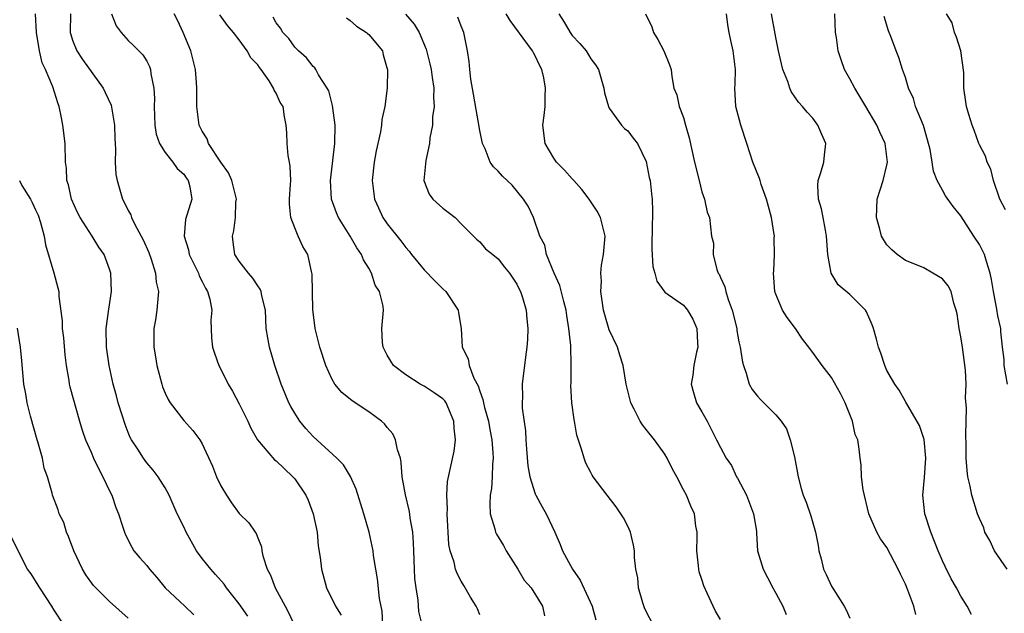
# Model space of a CAD drawing. Units: inches. Extents: x 2586000 to 2589000, y 1506000 to 1509000.
# Drawn here: x 2586105 to 2586212, y 1507280 to 1507344 of the extents above; entities that cross this region are included whole.
import ezdxf

# ---------------------------------------------------------------- set-up
doc = ezdxf.new("R2010")
doc.units = ezdxf.units.IN
doc.header["$MEASUREMENT"] = 0
doc.layers.add('LD25861506_2ft', color=254, linetype='Continuous')

msp = doc.modelspace()

# ---------------------------------------------------------------- linework, layer by layer
at = {"layer": 'LD25861506_2ft'}
for points, elevation in [([(2586129.95, 1507279.95), (2586129, 1507281.28), (2586127.64, 1507283), (2586127.39, 1507283.39), (2586126.44, 1507284.44), (2586125.92, 1507285), (2586125, 1507286.16), (2586124.4, 1507287), (2586123.26, 1507289), (2586123, 1507289.57), (2586122.29, 1507291), (2586121.42, 1507293), (2586121, 1507293.8), (2586120.26, 1507295), (2586119.71, 1507295.71), (2586119, 1507296.51), (2586118.64, 1507297), (2586118.03, 1507297.96), (2586117.35, 1507299), (2586117.23, 1507299.23), (2586117, 1507299.77), (2586116.66, 1507300.66), (2586116.34, 1507301.66), (2586115.93, 1507303), (2586115.74, 1507303.74), (2586115.37, 1507305), (2586114.94, 1507307), (2586114.67, 1507309), (2586114.63, 1507311), (2586114.91, 1507313.09), (2586115.2, 1507315), (2586115.12, 1507317), (2586115, 1507317.43), (2586114.39, 1507319), (2586113.82, 1507319.82), (2586113.1, 1507321), (2586111.82, 1507323), (2586111.54, 1507323.54), (2586110.88, 1507325), (2586110.55, 1507326.55), (2586110.37, 1507327), (2586110.33, 1507328.33), (2586110.24, 1507329), (2586110.19, 1507331), (2586109.95, 1507333), (2586109.78, 1507333.78), (2586109.55, 1507335), (2586109.39, 1507335.39), (2586108.86, 1507337.14), (2586108.06, 1507339), (2586107.72, 1507339.72), (2586107.41, 1507341), (2586107.09, 1507343), (2586107, 1507345)], 9036), ([(2586110.75, 1507345), (2586110.74, 1507343), (2586110.79, 1507342.79), (2586111, 1507342.18), (2586111.47, 1507341), (2586112.08, 1507340.08), (2586114.3, 1507337), (2586114.53, 1507336.53), (2586115.15, 1507335.15), (2586115.52, 1507333), (2586115.55, 1507331.55), (2586115.58, 1507331), (2586115.64, 1507330.36), (2586115.6, 1507329), (2586115.67, 1507327.67), (2586115.81, 1507327), (2586116.38, 1507325), (2586116.61, 1507324.61), (2586117, 1507323.75), (2586117.29, 1507323.29), (2586117.36, 1507323), (2586117.68, 1507322.32), (2586118.42, 1507321), (2586118.61, 1507320.61), (2586119.22, 1507319.22), (2586119.48, 1507318.52), (2586119.95, 1507317), (2586120.02, 1507316.02), (2586120.27, 1507315), (2586120.17, 1507313.83), (2586120.09, 1507313), (2586119.95, 1507311.95), (2586119.79, 1507311), (2586119.79, 1507309), (2586119.95, 1507307.95), (2586120.1, 1507307), (2586120.63, 1507305), (2586120.72, 1507304.72), (2586121, 1507304.04), (2586121.33, 1507303.33), (2586121.53, 1507303), (2586123, 1507301.07), (2586124, 1507300), (2586124.73, 1507299), (2586125, 1507298.55), (2586126.13, 1507296.13), (2586126.56, 1507295), (2586127, 1507294.02), (2586127.64, 1507293), (2586128.17, 1507292.17), (2586129, 1507291.04), (2586130.03, 1507290.03), (2586130.71, 1507289), (2586130.85, 1507288.85), (2586131, 1507288.4), (2586131.41, 1507287.41), (2586131.45, 1507287), (2586131.55, 1507286.45), (2586132.03, 1507285), (2586132.38, 1507284.38), (2586132.89, 1507283), (2586133.96, 1507281), (2586134.34, 1507280.34), (2586135, 1507278.84)], 9034), ([(2586115.2, 1507345), (2586115.72, 1507343.72), (2586116.23, 1507343), (2586117, 1507342.14), (2586117.59, 1507341.59), (2586118.15, 1507341), (2586118.6, 1507340.6), (2586119, 1507339.91), (2586119.32, 1507339.32), (2586119.42, 1507339), (2586119.46, 1507338.54), (2586119.79, 1507337), (2586119.85, 1507335.85), (2586119.82, 1507335), (2586119.89, 1507333), (2586120.03, 1507332.03), (2586120.39, 1507331), (2586121, 1507330.04), (2586121.82, 1507329), (2586122.31, 1507328.31), (2586123, 1507327.69), (2586123.28, 1507327.28), (2586123.5, 1507327), (2586123.66, 1507326.34), (2586123.87, 1507325), (2586123.21, 1507322.79), (2586123.06, 1507321), (2586123.53, 1507319.53), (2586123.61, 1507319), (2586124.59, 1507317), (2586124.69, 1507316.69), (2586125, 1507316.11), (2586125.36, 1507315.36), (2586125.59, 1507315), (2586125.82, 1507314.18), (2586126.03, 1507313), (2586125.93, 1507311.93), (2586126.01, 1507310.01), (2586126.13, 1507309), (2586126.34, 1507308.34), (2586126.8, 1507307), (2586127, 1507306.63), (2586127.79, 1507305), (2586128.26, 1507304.26), (2586129, 1507302.88), (2586129.94, 1507301), (2586130.26, 1507300.26), (2586130.97, 1507299), (2586132.83, 1507296.83), (2586133, 1507296.71), (2586133.87, 1507295.87), (2586134.8, 1507295), (2586134.89, 1507294.89), (2586135, 1507294.77), (2586136.2, 1507293), (2586136.45, 1507292.45), (2586137.01, 1507291), (2586137.42, 1507289), (2586137.54, 1507287.54), (2586137.74, 1507286.26), (2586137.89, 1507285), (2586138.44, 1507283), (2586139.42, 1507281), (2586140.03, 1507280.03)], 9032), ([(2586144.52, 1507279), (2586144.46, 1507280.46), (2586144.17, 1507281.83), (2586143.96, 1507283.96), (2586143.76, 1507285), (2586143.53, 1507286.47), (2586143.47, 1507287), (2586143.05, 1507289), (2586142.47, 1507291), (2586141.65, 1507293.65), (2586141.03, 1507295.03), (2586140.27, 1507296.27), (2586139.55, 1507297), (2586137, 1507299.35), (2586136.21, 1507300.21), (2586135.55, 1507301), (2586135, 1507301.85), (2586134.58, 1507302.58), (2586134.37, 1507303), (2586133.96, 1507303.96), (2586133.55, 1507305), (2586132.86, 1507307), (2586132.26, 1507309), (2586131.93, 1507311), (2586131.83, 1507313), (2586131.46, 1507314.54), (2586131.38, 1507315), (2586131.27, 1507315.27), (2586131, 1507315.64), (2586130.46, 1507316.46), (2586129.99, 1507317), (2586129, 1507318.28), (2586128.54, 1507319), (2586128.33, 1507320.33), (2586128.26, 1507321), (2586128.43, 1507321.57), (2586128.61, 1507323), (2586128.65, 1507324.65), (2586128.7, 1507325), (2586128.2, 1507327), (2586127.85, 1507327.85), (2586127.02, 1507329), (2586125.68, 1507331), (2586125.52, 1507331.52), (2586125, 1507332.32), (2586124.68, 1507333), (2586124.43, 1507335), (2586124.41, 1507336.41), (2586124.43, 1507337), (2586124.4, 1507337.6), (2586124.28, 1507339), (2586123.79, 1507341), (2586122.96, 1507343), (2586122.32, 1507344.32), (2586121.96, 1507345)], 9030), ([(2586148.77, 1507279), (2586148.43, 1507280.43), (2586148.35, 1507281.65), (2586148.12, 1507283), (2586147.99, 1507283.99), (2586147.94, 1507285), (2586147.86, 1507287), (2586147.85, 1507287.85), (2586147.76, 1507289), (2586147.49, 1507290.51), (2586147.44, 1507291), (2586147.38, 1507291.38), (2586146.96, 1507293.04), (2586146.62, 1507295), (2586146.52, 1507296.52), (2586146.42, 1507297), (2586146.1, 1507297.9), (2586145.9, 1507299), (2586145.62, 1507299.62), (2586145, 1507300.3), (2586144.7, 1507300.7), (2586144.37, 1507301), (2586143, 1507302.01), (2586141.2, 1507303.2), (2586140.09, 1507304.09), (2586139.33, 1507305), (2586139, 1507305.56), (2586138.37, 1507307), (2586137.73, 1507309), (2586137.2, 1507311), (2586136.95, 1507313.05), (2586136.89, 1507316.89), (2586136.81, 1507317.19), (2586136.42, 1507319), (2586135.87, 1507319.87), (2586135.37, 1507321), (2586135, 1507321.89), (2586134.59, 1507323), (2586134.44, 1507324.44), (2586134.45, 1507325), (2586134.56, 1507326.56), (2586134.57, 1507327), (2586134.52, 1507328.52), (2586134.44, 1507329), (2586134.3, 1507329.7), (2586134.17, 1507331), (2586134.16, 1507332.16), (2586134.09, 1507333), (2586133.88, 1507333.88), (2586133.74, 1507335), (2586133.43, 1507335.43), (2586133, 1507336.43), (2586132.77, 1507336.77), (2586132.72, 1507337), (2586132.24, 1507337.76), (2586131.37, 1507339), (2586131.21, 1507339.21), (2586131, 1507339.52), (2586130.27, 1507340.27), (2586129.86, 1507341), (2586129, 1507342.22), (2586128.39, 1507343), (2586127.74, 1507343.74), (2586126.92, 1507344.92)], 9028), ([(2586155, 1507280.07), (2586154.74, 1507280.74), (2586154.6, 1507281), (2586154, 1507282), (2586153.43, 1507283), (2586153.26, 1507283.26), (2586153, 1507283.71), (2586152.55, 1507284.55), (2586152.38, 1507285), (2586152.22, 1507285.78), (2586151.81, 1507287), (2586151.66, 1507287.66), (2586151.48, 1507291), (2586151.51, 1507291.51), (2586151.44, 1507293), (2586151.53, 1507294.47), (2586152.23, 1507297.77), (2586152.37, 1507299), (2586152.24, 1507300.24), (2586152.21, 1507301), (2586151.35, 1507303), (2586151.21, 1507303.21), (2586151, 1507303.43), (2586150.08, 1507304.08), (2586149, 1507304.77), (2586148.56, 1507305), (2586147, 1507306), (2586145.68, 1507307), (2586145, 1507308.15), (2586144.55, 1507309), (2586144.48, 1507309.52), (2586144.42, 1507311), (2586144.59, 1507313), (2586144.56, 1507313.44), (2586144.17, 1507315), (2586143.7, 1507315.7), (2586143.3, 1507317), (2586143, 1507317.52), (2586142.43, 1507318.43), (2586142.23, 1507319), (2586141.73, 1507319.73), (2586140.99, 1507321), (2586139.73, 1507323), (2586139.51, 1507323.51), (2586138.96, 1507325), (2586138.88, 1507327), (2586139.33, 1507331), (2586139.37, 1507333), (2586139.1, 1507335.1), (2586139, 1507335.4), (2586138.68, 1507336.68), (2586138.51, 1507337), (2586137.57, 1507338.43), (2586137.28, 1507339), (2586137.17, 1507339.17), (2586137, 1507339.31), (2586136.27, 1507340.27), (2586135.41, 1507341), (2586135, 1507341.41), (2586134.35, 1507342.35), (2586133.73, 1507343), (2586133.47, 1507343.47), (2586133, 1507344.04), (2586132.67, 1507344.67)], 9026), ([(2586140.59, 1507344.59), (2586141, 1507344.31), (2586141.69, 1507343.69), (2586142.75, 1507343), (2586142.88, 1507342.88), (2586143, 1507342.77), (2586144.47, 1507341), (2586144.57, 1507340.57), (2586145, 1507339.06), (2586145.01, 1507338.99), (2586145, 1507337), (2586144.73, 1507335), (2586144.4, 1507333.6), (2586144.38, 1507333), (2586144.27, 1507332.27), (2586143.8, 1507330.2), (2586143.57, 1507329), (2586143.36, 1507327), (2586143.64, 1507325), (2586144.05, 1507324.05), (2586144.54, 1507323), (2586145, 1507322.31), (2586146.48, 1507320.48), (2586147, 1507319.75), (2586147.36, 1507319.36), (2586147.61, 1507319), (2586149, 1507317.37), (2586150.15, 1507316.15), (2586151, 1507315.31), (2586151.34, 1507315), (2586152.67, 1507313), (2586152.71, 1507312.71), (2586152.98, 1507311), (2586153.09, 1507309), (2586153.75, 1507307.75), (2586153.84, 1507307), (2586154.35, 1507305.65), (2586154.81, 1507304.81), (2586155, 1507304.23), (2586155.34, 1507303.34), (2586155.39, 1507303), (2586155.52, 1507302.48), (2586155.93, 1507301), (2586156.09, 1507300.09), (2586156.31, 1507299), (2586156.42, 1507297.58), (2586156.43, 1507297), (2586156.37, 1507296.37), (2586156.33, 1507295), (2586156.26, 1507293.74), (2586156.13, 1507293), (2586156.07, 1507292.07), (2586156.13, 1507291), (2586156.63, 1507289.37), (2586156.71, 1507289), (2586156.8, 1507288.8), (2586157.56, 1507287.56), (2586157.87, 1507287), (2586159.12, 1507285), (2586159.81, 1507283.81), (2586160.54, 1507283), (2586161.77, 1507281), (2586161.98, 1507279.98)], 9024), ([(2586146.97, 1507344.97), (2586147.91, 1507343.91), (2586148.45, 1507343), (2586149.21, 1507341.21), (2586149.62, 1507339.62), (2586149.74, 1507339), (2586149.87, 1507338.13), (2586150.02, 1507337), (2586149.99, 1507335.99), (2586150.06, 1507335), (2586149.9, 1507333.9), (2586149.88, 1507333), (2586149.62, 1507331.62), (2586149.58, 1507331), (2586149.18, 1507329.18), (2586148.95, 1507327), (2586149.53, 1507325.53), (2586149.92, 1507325), (2586151, 1507324.02), (2586151.59, 1507323.59), (2586152.34, 1507323), (2586153, 1507322.31), (2586154.31, 1507321), (2586154.66, 1507320.66), (2586155, 1507320.38), (2586155.63, 1507319.63), (2586156.41, 1507319), (2586157, 1507318.55), (2586157.66, 1507317.66), (2586158.21, 1507317), (2586159, 1507315.82), (2586159.26, 1507315.26), (2586159.41, 1507315), (2586159.62, 1507314.38), (2586160.01, 1507313), (2586160.07, 1507312.07), (2586160.2, 1507311), (2586160.16, 1507309.84), (2586160.09, 1507309), (2586159.93, 1507307.93), (2586159.58, 1507305), (2586159.63, 1507303.63), (2586159.59, 1507303), (2586159.58, 1507302.42), (2586159.95, 1507299.95), (2586159.97, 1507299), (2586160.04, 1507297.96), (2586160.19, 1507296.19), (2586160.4, 1507295), (2586161, 1507293.15), (2586161.06, 1507293), (2586161.73, 1507291.73), (2586162.16, 1507291), (2586163.1, 1507289), (2586163.68, 1507287.68), (2586163.94, 1507287), (2586165.01, 1507285), (2586165.84, 1507283.83), (2586167.13, 1507281), (2586167.53, 1507279.53)], 9022), ([(2586173.73, 1507279), (2586173, 1507280.43), (2586172.82, 1507280.82), (2586172.61, 1507281.39), (2586172.16, 1507283), (2586172.08, 1507284.08), (2586171.87, 1507285), (2586171.72, 1507286.28), (2586171.71, 1507287), (2586171.61, 1507287.61), (2586171.29, 1507289), (2586171, 1507289.67), (2586170.55, 1507290.55), (2586170.26, 1507291), (2586169.75, 1507291.75), (2586168.76, 1507293), (2586167.27, 1507295), (2586167.16, 1507295.16), (2586167, 1507295.44), (2586166.47, 1507296.47), (2586166.27, 1507297), (2586166.01, 1507297.99), (2586165.5, 1507299.5), (2586165.24, 1507301), (2586165.19, 1507301.19), (2586164.95, 1507303), (2586164.85, 1507304.85), (2586164.86, 1507305.14), (2586164.88, 1507307), (2586164.83, 1507309.17), (2586164.64, 1507311), (2586164.41, 1507312.41), (2586164.33, 1507313), (2586164.08, 1507313.92), (2586163.67, 1507315.67), (2586163.05, 1507317), (2586162.21, 1507319), (2586162.02, 1507320.02), (2586161.49, 1507321), (2586160.8, 1507323), (2586160.22, 1507324.22), (2586159.73, 1507325), (2586158.49, 1507326.49), (2586157.47, 1507327.47), (2586157, 1507328.01), (2586156.49, 1507328.49), (2586156.12, 1507329), (2586155.58, 1507330.42), (2586155.29, 1507331), (2586155, 1507332.4), (2586154.32, 1507336.32), (2586154.05, 1507337.95), (2586153.92, 1507339), (2586153.85, 1507339.85), (2586153.68, 1507341), (2586153.28, 1507343), (2586153, 1507343.69), (2586152.64, 1507344.64)], 9020), ([(2586181, 1507279.57), (2586180.48, 1507280.48), (2586180.22, 1507281), (2586179.59, 1507282.41), (2586179.21, 1507283.21), (2586179, 1507283.9), (2586178.71, 1507284.71), (2586178.67, 1507285), (2586178.64, 1507285.36), (2586178.46, 1507287), (2586178.51, 1507288.51), (2586178.48, 1507289), (2586178.35, 1507289.65), (2586178.2, 1507291), (2586177.81, 1507291.81), (2586177.33, 1507293), (2586177, 1507293.6), (2586176.29, 1507295), (2586175.83, 1507295.83), (2586175.26, 1507297), (2586175, 1507297.43), (2586173.88, 1507299), (2586173, 1507300.11), (2586172.59, 1507300.59), (2586172.32, 1507301), (2586171.69, 1507302.31), (2586171.32, 1507303), (2586170.82, 1507305), (2586170.49, 1507307), (2586170.15, 1507308.15), (2586169.89, 1507309), (2586169, 1507310.87), (2586168.5, 1507312.5), (2586168.38, 1507313), (2586168.26, 1507313.74), (2586168.09, 1507315), (2586168.14, 1507316.14), (2586168.08, 1507317), (2586168.15, 1507317.85), (2586168.37, 1507319), (2586168.54, 1507321), (2586168.03, 1507323), (2586167.68, 1507323.68), (2586166.88, 1507324.88), (2586166.81, 1507325), (2586166.03, 1507326.03), (2586165.16, 1507327), (2586165.09, 1507327.09), (2586165, 1507327.17), (2586164.14, 1507328.14), (2586163.28, 1507329), (2586163, 1507329.42), (2586162.05, 1507331), (2586161.82, 1507333), (2586161.96, 1507334.04), (2586162.06, 1507335), (2586162.08, 1507336.08), (2586162.12, 1507337), (2586161.91, 1507338.09), (2586161.72, 1507339), (2586161.47, 1507339.47), (2586161, 1507340.48), (2586160.79, 1507340.79), (2586160.7, 1507341), (2586158.28, 1507344.28), (2586157.86, 1507345)], 9018), ([(2586163.54, 1507345), (2586164.11, 1507344.11), (2586164.78, 1507343), (2586165, 1507342.69), (2586165.81, 1507341.81), (2586166.51, 1507341), (2586167, 1507340.15), (2586167.5, 1507339.51), (2586167.84, 1507339), (2586168.4, 1507337), (2586168.47, 1507336.47), (2586168.91, 1507335), (2586169, 1507334.84), (2586170.33, 1507333), (2586170.64, 1507332.64), (2586171, 1507332.39), (2586171.58, 1507331.58), (2586172.04, 1507331), (2586173, 1507329.06), (2586173.32, 1507327.33), (2586173.4, 1507327), (2586173.56, 1507325.56), (2586173.63, 1507325), (2586173.68, 1507323.68), (2586173.66, 1507323), (2586173.63, 1507322.37), (2586173.6, 1507319.6), (2586173.72, 1507317.72), (2586173.93, 1507317), (2586174.14, 1507316.14), (2586175, 1507314.95), (2586177, 1507313.52), (2586177.44, 1507313), (2586178.01, 1507312.01), (2586178.46, 1507311), (2586178.53, 1507309.47), (2586178.57, 1507309), (2586178.44, 1507308.44), (2586178.15, 1507307), (2586178.02, 1507305.98), (2586177.85, 1507305), (2586178.09, 1507304.09), (2586178.43, 1507303), (2586179, 1507302.02), (2586179.56, 1507301), (2586180.6, 1507299), (2586181, 1507298.14), (2586181.62, 1507297), (2586182.2, 1507296.2), (2586182.75, 1507295), (2586182.86, 1507294.86), (2586183.82, 1507293), (2586184.58, 1507291), (2586184.89, 1507289.11), (2586184.89, 1507288.89), (2586185, 1507287), (2586185.62, 1507285), (2586186.11, 1507284.11), (2586186.68, 1507283), (2586187, 1507282.42), (2586187.74, 1507281), (2586188.12, 1507280.12)], 9016), ([(2586172.91, 1507345), (2586173.6, 1507343.6), (2586173.77, 1507343), (2586174.24, 1507342.24), (2586174.91, 1507341), (2586175.51, 1507339.51), (2586175.67, 1507339), (2586175.77, 1507338.23), (2586175.98, 1507337), (2586176.28, 1507336.28), (2586176.56, 1507335), (2586177, 1507333.8), (2586177.25, 1507333), (2586177.62, 1507331.62), (2586178.19, 1507329), (2586178.71, 1507327), (2586179, 1507325.79), (2586179.28, 1507325), (2586179.57, 1507323.57), (2586179.82, 1507323), (2586180.06, 1507321), (2586180.25, 1507320.25), (2586180.23, 1507319), (2586180.61, 1507317.39), (2586180.77, 1507317), (2586180.87, 1507316.87), (2586181, 1507316.53), (2586181.5, 1507315.5), (2586181.58, 1507315), (2586181.84, 1507314.16), (2586182.28, 1507313), (2586182.77, 1507311), (2586182.79, 1507310.79), (2586183, 1507309.59), (2586183.14, 1507309), (2586183.39, 1507307.39), (2586183.5, 1507307), (2586183.8, 1507306.2), (2586184.13, 1507305), (2586184.44, 1507304.44), (2586185, 1507303.7), (2586185.33, 1507303.33), (2586187, 1507301.67), (2586187.56, 1507301), (2586188.16, 1507300.16), (2586188.53, 1507299), (2586189, 1507297.14), (2586189.41, 1507295), (2586189.73, 1507293.73), (2586189.95, 1507293), (2586190.26, 1507292.26), (2586190.78, 1507290.78), (2586191.29, 1507289), (2586191.56, 1507287.56), (2586191.65, 1507287), (2586191.89, 1507286.11), (2586192.16, 1507285), (2586192.42, 1507284.42), (2586193, 1507283.19), (2586194.39, 1507281), (2586194.6, 1507280.6), (2586195, 1507279.7)], 9014), ([(2586202.13, 1507280.13), (2586201.9, 1507281), (2586201.26, 1507282.74), (2586201, 1507283.38), (2586200.47, 1507284.47), (2586200.23, 1507285), (2586199, 1507287.34), (2586198.3, 1507288.3), (2586197.9, 1507289), (2586197.06, 1507291), (2586196.43, 1507293.57), (2586196.24, 1507295), (2586196.23, 1507296.23), (2586196.11, 1507297), (2586196.02, 1507297.98), (2586195.85, 1507299), (2586195.56, 1507299.56), (2586195.29, 1507301), (2586194.5, 1507303), (2586194, 1507304), (2586193, 1507305.72), (2586191.99, 1507307), (2586191, 1507308.42), (2586190.74, 1507308.74), (2586190.57, 1507309), (2586189.87, 1507309.87), (2586189.13, 1507311), (2586188.21, 1507312.21), (2586187.73, 1507313), (2586187, 1507314.71), (2586186.89, 1507315), (2586186.73, 1507317), (2586186.77, 1507317.23), (2586186.87, 1507319), (2586186.82, 1507320.82), (2586186.84, 1507321), (2586186.83, 1507321.17), (2586186.54, 1507323), (2586186, 1507325), (2586185.41, 1507326.59), (2586185.29, 1507327), (2586185.24, 1507327.24), (2586184.51, 1507329), (2586183.88, 1507331), (2586183.22, 1507333), (2586182.66, 1507335), (2586182.56, 1507337), (2586182.59, 1507337.41), (2586182.64, 1507339), (2586182.44, 1507340.44), (2586182.4, 1507341), (2586182.13, 1507342.13), (2586181.95, 1507343), (2586181.82, 1507343.82), (2586181.66, 1507345)], 9012), ([(2586208.13, 1507280.13), (2586207.69, 1507281), (2586207, 1507282.1), (2586206.52, 1507283), (2586205.96, 1507283.96), (2586205.29, 1507285.29), (2586205, 1507285.91), (2586204.54, 1507287), (2586203.74, 1507289), (2586203.1, 1507291), (2586202.87, 1507293), (2586203.07, 1507294.93), (2586203.22, 1507297), (2586203.03, 1507299.03), (2586202.54, 1507300.54), (2586201.14, 1507302.86), (2586201.06, 1507303.06), (2586201, 1507303.13), (2586200.34, 1507304.34), (2586199.84, 1507305), (2586199, 1507306.46), (2586198.77, 1507307), (2586198.34, 1507308.34), (2586198.09, 1507309), (2586197.88, 1507309.88), (2586197.55, 1507311), (2586197.41, 1507311.41), (2586196.81, 1507312.81), (2586196.68, 1507313), (2586195, 1507314.68), (2586193.74, 1507315.74), (2586192.99, 1507316.99), (2586192.63, 1507319), (2586192.49, 1507321), (2586192.35, 1507321.65), (2586192.12, 1507323), (2586191.93, 1507323.93), (2586191.62, 1507325), (2586191.54, 1507326.46), (2586191.57, 1507327), (2586191.87, 1507327.87), (2586192.17, 1507329), (2586192.24, 1507329.76), (2586192.4, 1507331), (2586191.97, 1507331.97), (2586191.53, 1507333), (2586191, 1507333.73), (2586190.38, 1507334.38), (2586189.88, 1507335), (2586189.46, 1507335.46), (2586188.64, 1507336.64), (2586188.5, 1507337), (2586188.28, 1507337.72), (2586187.76, 1507339), (2586187.61, 1507339.61), (2586187.3, 1507341), (2586187, 1507342.45), (2586186.54, 1507345)], 9010), ([(2586212, 1507285), (2586210.62, 1507287), (2586210.11, 1507288.11), (2586209.6, 1507289), (2586209.46, 1507289.46), (2586209, 1507290.47), (2586208.81, 1507291), (2586208.19, 1507293), (2586208.01, 1507293.99), (2586207.76, 1507295), (2586207.66, 1507295.66), (2586207.58, 1507297), (2586207.57, 1507298.43), (2586207.53, 1507299.53), (2586207.55, 1507301), (2586207.59, 1507302.41), (2586207.51, 1507303.51), (2586207.55, 1507305), (2586207.5, 1507306.5), (2586207.18, 1507309), (2586207, 1507310.13), (2586206.82, 1507311), (2586206.59, 1507312.59), (2586206.5, 1507313), (2586206.25, 1507313.75), (2586205.93, 1507315), (2586205.62, 1507315.62), (2586205, 1507316.39), (2586203.98, 1507317), (2586203, 1507317.56), (2586202.02, 1507317.98), (2586201, 1507318.37), (2586200.12, 1507319), (2586199.52, 1507319.52), (2586199, 1507320.04), (2586198.62, 1507320.62), (2586198.43, 1507321), (2586198.25, 1507321.75), (2586197.88, 1507323), (2586197.96, 1507325), (2586198.59, 1507327), (2586199, 1507328.68), (2586199.06, 1507329), (2586198.8, 1507331), (2586198.22, 1507332.22), (2586197.9, 1507333), (2586196.73, 1507335), (2586195.53, 1507337), (2586195, 1507337.98), (2586194.42, 1507339), (2586194.04, 1507340.04), (2586193.72, 1507341), (2586193.54, 1507342.46), (2586193.46, 1507343), (2586193.36, 1507345)], 9008), ([(2586212.04, 1507305), (2586211.67, 1507307), (2586211.66, 1507307.66), (2586211.48, 1507309), (2586211.3, 1507310.7), (2586211.3, 1507311), (2586211, 1507312.37), (2586210.88, 1507313.12), (2586210.51, 1507315), (2586210.3, 1507316.3), (2586210.15, 1507317), (2586209.75, 1507318.25), (2586209.56, 1507319), (2586209, 1507320.08), (2586208.41, 1507321), (2586207, 1507323.18), (2586206.18, 1507324.18), (2586205.35, 1507325.35), (2586205, 1507325.95), (2586204.42, 1507327), (2586204.02, 1507328.02), (2586203.89, 1507329), (2586203.66, 1507330.34), (2586203.4, 1507331.4), (2586202.94, 1507332.94), (2586202.1, 1507335), (2586201.88, 1507335.88), (2586201.34, 1507337), (2586201, 1507338.13), (2586200.68, 1507339), (2586200.29, 1507340.29), (2586200, 1507341), (2586199.43, 1507342.57), (2586199.25, 1507343), (2586199.17, 1507343.17), (2586198.72, 1507344.72)], 9006), ([(2586211.83, 1507323.83), (2586211.19, 1507325), (2586210.53, 1507327), (2586210.23, 1507328.22), (2586209.83, 1507329), (2586209.64, 1507329.64), (2586209, 1507330.86), (2586208.94, 1507331), (2586208.44, 1507332.44), (2586208.23, 1507333), (2586207.87, 1507334.13), (2586207.61, 1507335), (2586207.52, 1507335.52), (2586207.32, 1507337), (2586207.31, 1507338.69), (2586206.98, 1507341), (2586206.51, 1507342.51), (2586206.29, 1507343), (2586206.05, 1507344.05), (2586205.44, 1507345)], 9004), ([(2586105.24, 1507327), (2586105.52, 1507326.48), (2586106.44, 1507325), (2586106.64, 1507324.64), (2586107, 1507323.82), (2586107.27, 1507323.27), (2586107.52, 1507322.48), (2586107.91, 1507321), (2586108.06, 1507320.06), (2586108.96, 1507317.04), (2586109.41, 1507315.41), (2586109.5, 1507315), (2586109.52, 1507314.48), (2586109.85, 1507311.85), (2586109.88, 1507311), (2586110, 1507310), (2586110.16, 1507308.16), (2586110.29, 1507307), (2586110.59, 1507305.41), (2586110.64, 1507305), (2586110.7, 1507304.7), (2586111.73, 1507301), (2586112.03, 1507300.03), (2586112.4, 1507299), (2586113, 1507297.65), (2586113.27, 1507297), (2586113.83, 1507295.83), (2586114.28, 1507295), (2586115, 1507293.49), (2586115.25, 1507293), (2586115.67, 1507291.67), (2586115.96, 1507291), (2586116.44, 1507289.56), (2586116.59, 1507289), (2586116.71, 1507288.71), (2586117.38, 1507287.38), (2586117.63, 1507287), (2586118.25, 1507286.25), (2586119, 1507285.39), (2586119.3, 1507285), (2586120.11, 1507284.11), (2586121, 1507282.99), (2586123.14, 1507281), (2586124.09, 1507280.09)], 9038), ([(2586117, 1507279.73), (2586115, 1507281.53), (2586113.5, 1507283), (2586113.26, 1507283.26), (2586112.41, 1507284.41), (2586112.06, 1507285), (2586111.11, 1507287), (2586110.55, 1507288.55), (2586110.34, 1507289), (2586110.04, 1507290.04), (2586109.54, 1507291), (2586109.42, 1507291.42), (2586108.83, 1507293), (2586108.79, 1507293.21), (2586108.28, 1507295), (2586107.91, 1507295.91), (2586107.74, 1507297), (2586107.24, 1507298.76), (2586107.16, 1507299), (2586106.44, 1507301.56), (2586106.09, 1507303), (2586105.94, 1507303.94), (2586105.73, 1507305), (2586105.52, 1507307.52), (2586105.36, 1507309), (2586105.05, 1507311.05)], 9040), ([(2586110.06, 1507279), (2586109, 1507280.59), (2586108.76, 1507281), (2586107.44, 1507283), (2586107.28, 1507283.28), (2586106.5, 1507284.5), (2586106.12, 1507285), (2586104.09, 1507289)], 9042)]:
    msp.add_lwpolyline(points, dxfattribs=dict(at, elevation=elevation))

doc.saveas('drawing.dxf')
